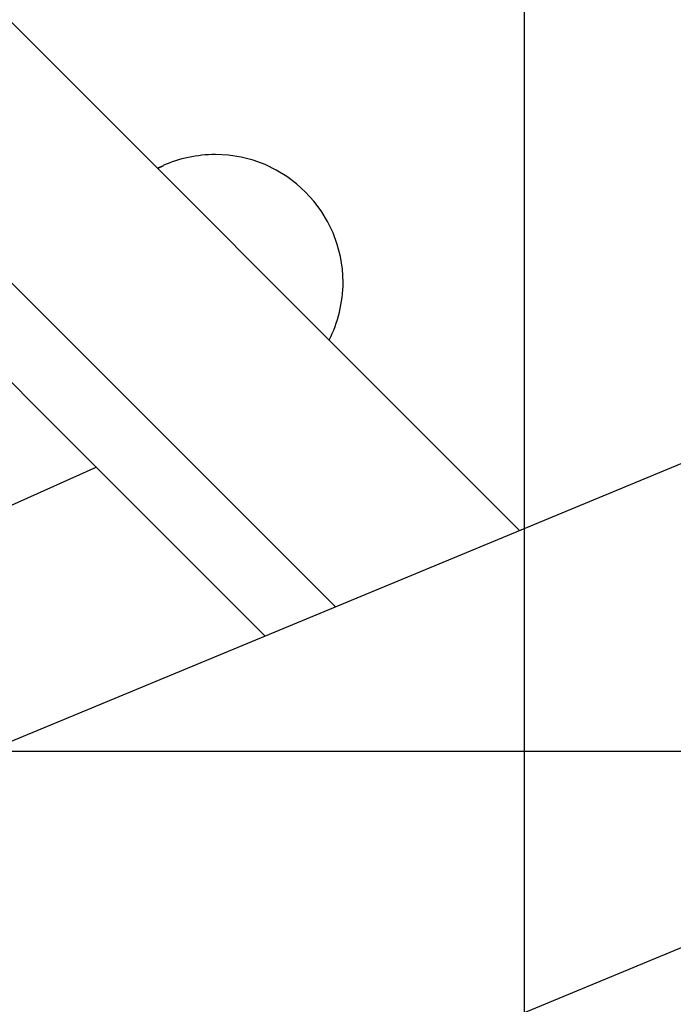
# Model space of a CAD drawing. Extents: x -70 to 70, y -44 to 44.
# Drawn here: x 14 to 16, y 13 to 16 of the extents above; entities that cross this region are included whole.
import ezdxf

# ---------------------------------------------------------------- set-up
doc = ezdxf.new("R2010")
doc.units = 0
doc.layers.get('0').update_dxf_attribs({"linetype": 'CONTINUOUS'})

msp = doc.modelspace()

# ---------------------------------------------------------------- linework, layer by layer
at = {"color": 0}
for points in [[(15.2493, -16.5734), (15.2493, 32.3196)], [(6.3302, 23.4259), (15.2344, 14.5217)], [(6.4199, 22.5201), (14.6574, 14.2827)], [(14.4368, 14.1913), (6.8122, 21.8159)], [(14.6375, 15.1181), (14.6375, 15.1181), (14.6425, 15.1283), (14.6474, 15.1389), (14.6518, 15.1496), (14.6561, 15.1606), (14.6599, 15.1716), (14.6635, 15.1828), (14.6667, 15.1942), (14.6698, 15.2057), (14.6723, 15.2171), (14.6746, 15.2288), (14.6766, 15.2405), (14.6783, 15.2522), (14.6795, 15.2639), (14.6805, 15.2757), (14.681, 15.2874), (14.6813, 15.2994), (14.6813, 15.2994), (14.6791, 15.3401), (14.673, 15.3798), (14.6631, 15.418), (14.6497, 15.4548), (14.6327, 15.4896), (14.6127, 15.5227), (14.5896, 15.5535), (14.5638, 15.5821), (14.5352, 15.6079), (14.5044, 15.631), (14.4713, 15.651), (14.4365, 15.668), (14.3997, 15.6814), (14.3615, 15.6913), (14.3218, 15.6974), (14.2811, 15.6996), (14.2811, 15.6996), (14.2703, 15.6994), (14.2598, 15.699), (14.2492, 15.6982), (14.2387, 15.6972), (14.228, 15.6958), (14.2175, 15.6943), (14.207, 15.6924), (14.1966, 15.6905), (14.1861, 15.6881), (14.1758, 15.6856), (14.1656, 15.6827), (14.1557, 15.6797), (14.1457, 15.6763), (14.1359, 15.6728), (14.1263, 15.669), (14.117, 15.6652)], [(14.6375, 15.1181), (14.6375, 15.1181), (14.6425, 15.1283), (14.6474, 15.1389), (14.6518, 15.1496), (14.6561, 15.1606), (14.6599, 15.1716), (14.6635, 15.1828), (14.6667, 15.1942), (14.6698, 15.2057), (14.6723, 15.2171), (14.6746, 15.2288), (14.6766, 15.2405), (14.6783, 15.2522), (14.6795, 15.2639), (14.6805, 15.2757), (14.681, 15.2874), (14.6813, 15.2994), (14.6813, 15.2994), (14.6791, 15.3401), (14.673, 15.3798), (14.6631, 15.418), (14.6497, 15.4548), (14.6327, 15.4896), (14.6127, 15.5227), (14.5896, 15.5535), (14.5638, 15.5821), (14.5352, 15.6079), (14.5044, 15.631), (14.4713, 15.651), (14.4365, 15.668), (14.3997, 15.6814), (14.3615, 15.6913), (14.3218, 15.6974), (14.2811, 15.6996), (14.2811, 15.6996), (14.2703, 15.6994), (14.2598, 15.699), (14.2492, 15.6982), (14.2387, 15.6972), (14.228, 15.6958), (14.2175, 15.6943), (14.207, 15.6924), (14.1966, 15.6905), (14.1861, 15.6881), (14.1758, 15.6856), (14.1656, 15.6827), (14.1557, 15.6797), (14.1457, 15.6763), (14.1359, 15.6728), (14.1263, 15.669), (14.117, 15.6652)], [(14.1175, 15.6646), (14.0996, 15.6566)], [(14.1, 15.6562), (14.1006, 15.6565), (14.1012, 15.6567), (14.1017, 15.657), (14.1023, 15.6573), (14.1028, 15.6576), (14.1034, 15.6579), (14.104, 15.6582), (14.1046, 15.6585), (14.1052, 15.6588), (14.1058, 15.6591), (14.1063, 15.6593), (14.1069, 15.6596), (14.1075, 15.6599), (14.1081, 15.6602), (14.1087, 15.6605), (14.1093, 15.6608), (14.1099, 15.6611), (14.1105, 15.6614), (14.111, 15.6615), (14.1116, 15.6618), (14.1122, 15.6621), (14.1128, 15.6624), (14.1134, 15.6627), (14.114, 15.6629), (14.1145, 15.6632), (14.1152, 15.6635), (14.1161, 15.664), (14.1175, 15.6646)], [(17.1707, 15.3237), (11.7881, 13.0942)], [(12.3468, 14.0209), (13.9079, 14.7202)], [(17.7067, 14.0297), (12.3241, 11.8)], [(60.8462, 13.8301), (-69.1825, 13.8301)]]:
    msp.add_lwpolyline(points, dxfattribs=at)

doc.saveas('drawing.dxf')
